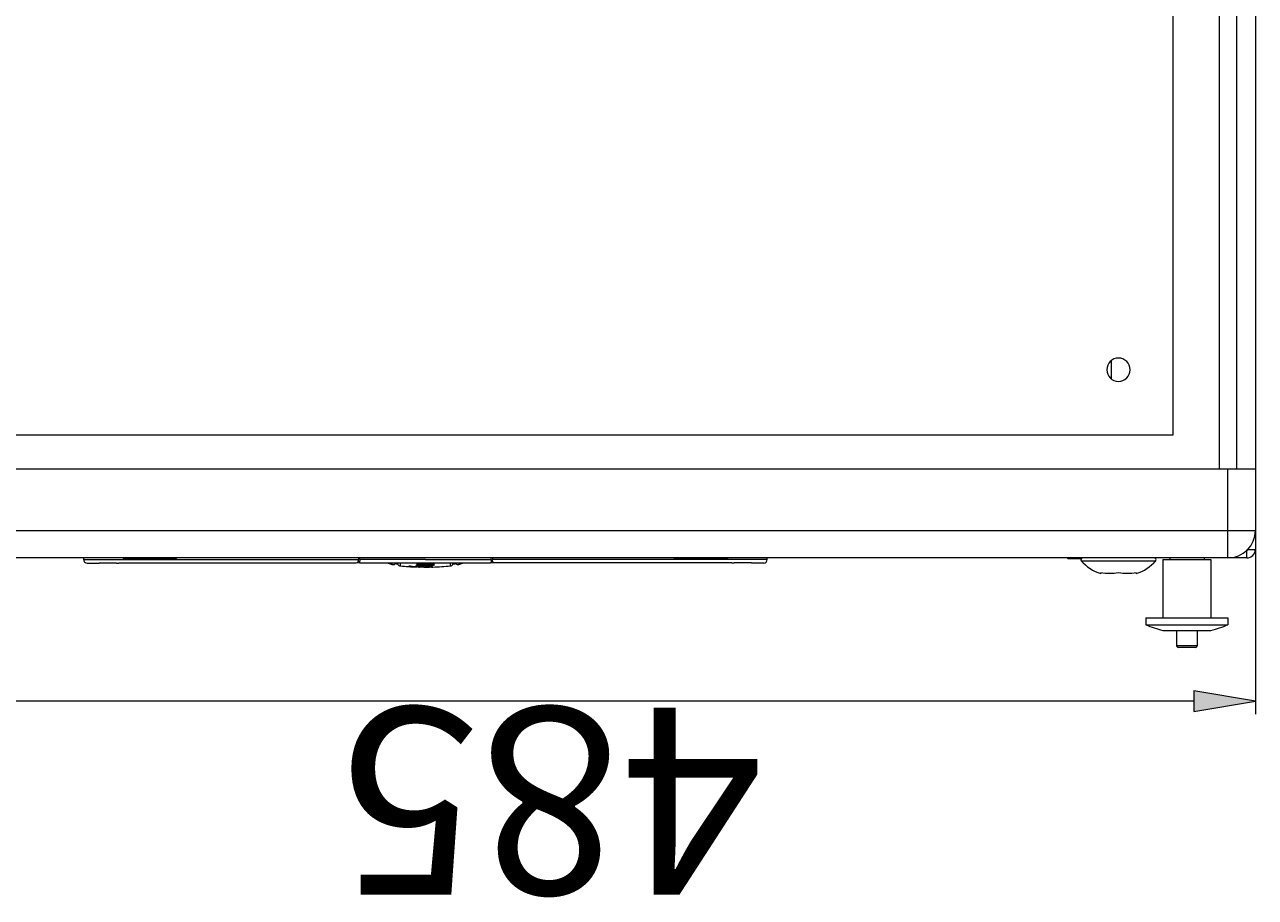
# Model space of a CAD drawing. Extents: x 13 to 460, y 50 to 791.
# Drawn here: x 118 to 164, y 153 to 186 of the extents above; entities that cross this region are included whole.
import ezdxf

# ---------------------------------------------------------------- set-up
doc = ezdxf.new("R2010")
doc.units = 0
doc.header["$MEASUREMENT"] = 0
doc.layers.add('レイヤー 1', color=7, linetype='Continuous', lineweight=0)

msp = doc.modelspace()

# ---------------------------------------------------------------- hatches: boundary and pattern name
at = {"layer": 'レイヤー 1', "true_color": 0x040000, "transparency": 33554687}
h = msp.add_hatch(color=18, dxfattribs=at)
h.dxf.hatch_style = 2
h.paths.add_polyline_path([(161.619, 160.365), (163.941, 160.751), (161.619, 161.138)])

# ---------------------------------------------------------------- linework, layer by layer
at = {"layer": 'レイヤー 1', "color": 18, "lineweight": 0, "true_color": 0x040000}
for p, q in [((163.941, 263.813), (163.941, 166.472)), ((162.587, 169.503), (162.587, 260.784)), ((163.232, 260.783), (163.232, 169.502)), ((160.846, 170.792), (160.846, 259.495)), ((163.941, 174.754), (163.941, 160.268)), ((158.526, 172.901), (158.526, 173.582)), ((104.505, 170.792), (160.845, 170.792)), ((101.411, 169.503), (163.941, 169.503)), ((162.909, 166.151), (162.909, 169.503)), ((101.411, 167.182), (163.941, 167.182)), ((163.941, 167.182), (163.941, 167.182)), ((163.618, 166.151), (163.618, 166.451)), ((163.641, 166.473), (163.941, 166.473)), ((163.618, 166.151), (101.733, 166.151)), ((119.799, 166.151), (119.8, 166.086)), ((119.8, 166.086), (121.536, 166.086)), ((121.318, 166.131), (123.276, 166.131)), ((121.536, 166.087), (122.198, 166.087)), ((122.197, 166.087), (129.613, 166.087)), ((129.613, 166.087), (130.152, 166.087)), ((130.153, 166.151), (130.152, 166.088)), ((130.204, 166.09), (130.204, 166.151)), ((132.675, 166.089), (130.204, 166.089)), ((132.675, 166.089), (135.147, 166.089)), ((135.147, 166.09), (135.147, 166.151)), ((135.198, 166.151), (135.199, 166.088)), ((135.739, 166.087), (135.199, 166.087)), ((143.154, 166.087), (135.739, 166.087)), ((142.075, 166.131), (144.033, 166.131)), ((143.743, 166.087), (143.153, 166.087)), ((143.814, 166.087), (143.742, 166.087)), ((145.551, 166.086), (143.815, 166.086)), ((145.551, 166.086), (145.552, 166.151)), ((156.902, 166.13), (157.385, 166.13)), ((157.382, 166.045), (160.186, 166.045)), ((160.46, 166.086), (162.264, 166.086)), ((160.46, 166.086), (160.46, 163.894)), ((160.717, 166.151), (160.717, 166.086)), ((162.007, 166.151), (162.007, 166.086)), ((162.264, 166.086), (162.264, 163.894)), ((119.931, 165.959), (120.391, 165.959)), ((120.391, 165.96), (121.039, 165.96)), ((121.04, 165.959), (121.133, 165.959)), ((121.133, 165.96), (130.034, 165.96)), ((130.033, 165.96), (130.037, 165.96)), ((130.099, 165.974), (130.223, 165.961)), ((130.222, 165.96), (130.223, 165.96)), ((131.416, 165.96), (131.416, 165.905)), ((131.533, 165.96), (131.533, 165.926)), ((131.568, 165.96), (131.568, 165.935)), ((131.604, 165.929), (131.604, 165.94)), ((131.605, 165.957), (131.605, 165.959)), ((131.605, 165.94), (131.605, 165.956)), ((131.637, 165.909), (131.637, 165.96)), ((132.047, 165.826), (132.061, 165.824)), ((132.049, 165.844), (132.056, 165.844)), ((132.06, 165.824), (132.078, 165.823)), ((132.072, 165.843), (132.076, 165.843)), ((132.325, 165.824), (132.301, 165.825)), ((132.317, 165.872), (132.32, 165.872)), ((132.324, 165.811), (132.331, 165.811)), ((132.332, 165.824), (132.326, 165.824)), ((132.327, 165.845), (132.332, 165.845)), ((132.331, 165.811), (132.336, 165.811)), ((132.332, 165.837), (132.332, 165.837)), ((132.332, 165.837), (132.337, 165.837)), ((132.34, 165.823), (132.332, 165.823)), ((132.335, 165.836), (132.333, 165.836)), ((132.34, 165.836), (132.335, 165.836)), ((132.337, 165.816), (132.337, 165.816)), ((132.337, 165.816), (132.337, 165.816)), ((132.346, 165.823), (132.339, 165.823)), ((132.348, 165.835), (132.34, 165.835)), ((132.344, 165.811), (132.34, 165.811)), ((132.341, 165.857), (132.346, 165.858)), ((132.341, 165.838), (132.346, 165.838)), ((132.341, 165.817), (132.345, 165.817)), ((132.341, 165.812), (132.346, 165.812)), ((132.346, 165.814), (132.342, 165.814)), ((132.348, 165.853), (132.344, 165.854)), ((132.346, 165.871), (132.359, 165.871)), ((132.353, 165.823), (132.346, 165.823)), ((132.356, 165.835), (132.347, 165.835)), ((132.348, 165.888), (132.353, 165.888)), ((132.348, 165.818), (132.359, 165.818)), ((132.353, 165.852), (132.349, 165.852)), ((132.357, 165.883), (132.35, 165.883)), ((132.35, 165.86), (132.356, 165.86)), ((132.352, 165.844), (132.371, 165.844)), ((132.357, 165.888), (132.353, 165.888)), ((132.358, 165.85), (132.354, 165.85)), ((132.355, 165.866), (132.355, 165.871)), ((132.357, 165.866), (132.356, 165.866)), ((132.391, 165.833), (132.356, 165.834)), ((132.36, 165.883), (132.358, 165.883)), ((132.358, 165.841), (132.358, 165.845)), ((132.363, 165.818), (132.358, 165.818)), ((132.361, 165.841), (132.359, 165.841)), ((132.37, 165.887), (132.361, 165.887)), ((132.423, 165.878), (132.361, 165.883)), ((132.363, 165.918), (132.363, 165.914)), ((132.364, 165.837), (132.37, 165.837)), ((132.365, 165.812), (132.365, 165.817)), ((132.365, 165.812), (132.37, 165.812)), ((132.372, 165.841), (132.366, 165.841)), ((132.369, 165.865), (132.373, 165.865)), ((132.381, 165.887), (132.37, 165.887)), ((132.37, 165.837), (132.376, 165.837)), ((132.371, 165.844), (132.387, 165.844)), ((132.372, 165.865), (132.372, 165.871)), ((132.38, 165.841), (132.372, 165.841)), ((132.373, 165.812), (132.379, 165.812)), ((132.375, 165.824), (132.39, 165.824)), ((132.385, 165.866), (132.376, 165.866)), ((132.383, 165.817), (132.378, 165.817)), ((132.391, 165.86), (132.379, 165.86)), ((132.386, 165.841), (132.38, 165.841)), ((132.381, 165.887), (132.391, 165.887)), ((132.383, 165.818), (132.383, 165.814)), ((132.388, 165.817), (132.383, 165.817)), ((132.398, 165.84), (132.387, 165.84)), ((132.387, 165.813), (132.391, 165.813)), ((132.388, 165.811), (132.395, 165.811)), ((132.389, 165.836), (132.397, 165.836)), ((132.389, 165.823), (132.396, 165.823)), ((132.392, 165.886), (132.399, 165.886)), ((132.398, 165.832), (132.392, 165.832)), ((132.398, 165.86), (132.394, 165.86)), ((132.396, 165.823), (132.4, 165.823)), ((132.397, 165.836), (132.399, 165.836)), ((132.405, 165.821), (132.397, 165.821)), ((132.398, 165.86), (132.398, 165.851)), ((132.409, 165.84), (132.398, 165.84)), ((132.401, 165.832), (132.398, 165.832)), ((132.408, 165.81), (132.399, 165.81)), ((132.4, 165.823), (132.405, 165.823)), ((132.405, 165.832), (132.401, 165.832)), ((132.403, 165.815), (132.401, 165.815)), ((132.402, 165.886), (132.433, 165.884)), ((132.408, 165.853), (132.403, 165.853)), ((132.405, 165.823), (132.41, 165.823)), ((132.406, 165.849), (132.41, 165.849)), ((132.411, 165.821), (132.406, 165.821)), ((132.406, 165.811), (132.411, 165.811)), ((132.408, 165.853), (132.408, 165.86)), ((132.418, 165.81), (132.408, 165.81)), ((132.432, 165.839), (132.41, 165.84)), ((132.411, 165.848), (132.414, 165.848)), ((132.411, 165.823), (132.416, 165.823)), ((132.416, 165.82), (132.411, 165.82)), ((132.413, 165.81), (132.414, 165.81)), ((132.414, 165.81), (132.421, 165.81)), ((132.415, 165.843), (132.416, 165.843)), ((132.416, 165.843), (132.416, 165.848)), ((132.426, 165.814), (132.417, 165.814)), ((132.418, 165.865), (132.418, 165.869)), ((132.418, 165.865), (132.478, 165.864)), ((132.422, 165.81), (132.418, 165.81)), ((132.421, 165.81), (132.421, 165.81)), ((132.429, 165.809), (132.421, 165.809)), ((132.422, 165.81), (132.423, 165.81)), ((132.456, 165.876), (132.423, 165.878)), ((132.423, 165.809), (132.431, 165.809)), ((132.433, 165.814), (132.426, 165.814)), ((132.446, 165.808), (132.428, 165.808)), ((132.453, 165.838), (132.431, 165.838)), ((132.432, 165.809), (132.458, 165.808)), ((132.435, 165.918), (132.457, 165.918)), ((132.435, 165.853), (132.435, 165.858)), ((132.435, 165.815), (132.449, 165.815)), ((132.446, 165.813), (132.437, 165.813)), ((132.446, 165.853), (132.439, 165.853)), ((132.46, 165.807), (132.446, 165.807)), ((132.448, 165.903), (132.454, 165.903)), ((132.449, 165.815), (132.454, 165.815)), ((132.451, 165.813), (132.45, 165.813)), ((132.451, 165.821), (132.463, 165.821)), ((132.454, 165.815), (132.463, 165.815)), ((132.459, 165.812), (132.454, 165.812)), ((132.479, 165.874), (132.456, 165.875)), ((132.457, 165.918), (132.457, 165.907)), ((132.458, 165.918), (132.458, 165.908)), ((132.458, 165.908), (132.458, 165.908)), ((132.462, 165.908), (132.458, 165.908)), ((132.46, 165.829), (132.46, 165.834)), ((132.462, 165.829), (132.46, 165.829)), ((132.461, 165.812), (132.46, 165.812)), ((132.472, 165.807), (132.46, 165.807)), ((132.469, 165.811), (132.461, 165.812)), ((132.462, 165.821), (132.475, 165.821)), ((132.465, 165.819), (132.463, 165.819)), ((132.464, 165.815), (132.471, 165.815)), ((132.475, 165.827), (132.466, 165.827)), ((132.469, 165.904), (132.48, 165.903)), ((132.469, 165.811), (132.474, 165.811)), ((132.471, 165.814), (132.499, 165.814)), ((132.5, 165.837), (132.474, 165.837)), ((132.474, 165.821), (132.486, 165.821)), ((132.483, 165.852), (132.475, 165.852)), ((132.476, 165.856), (132.484, 165.856)), ((132.477, 165.81), (132.484, 165.81)), ((132.492, 165.873), (132.478, 165.873)), ((132.487, 165.826), (132.479, 165.826)), ((132.48, 165.903), (132.539, 165.898)), ((132.483, 165.96), (132.483, 165.95)), ((132.483, 165.852), (132.483, 165.855)), ((132.485, 165.96), (132.485, 165.95)), ((132.504, 165.95), (132.485, 165.95)), ((132.52, 165.908), (132.486, 165.908)), ((132.49, 165.829), (132.486, 165.829)), ((132.486, 165.82), (132.5, 165.82)), ((132.496, 165.809), (132.486, 165.81)), ((132.487, 165.917), (132.487, 165.907)), ((132.494, 165.829), (132.49, 165.829)), ((132.491, 165.917), (132.503, 165.917)), ((132.494, 165.947), (132.504, 165.946)), ((132.5, 165.829), (132.494, 165.829)), ((132.495, 165.881), (132.501, 165.881)), ((132.496, 165.809), (132.496, 165.814)), ((132.498, 165.812), (132.501, 165.812)), ((132.5, 165.812), (132.498, 165.812)), ((132.499, 165.813), (132.509, 165.813)), ((132.526, 165.836), (132.5, 165.836)), ((132.514, 165.829), (132.5, 165.829)), ((132.5, 165.82), (132.507, 165.82)), ((132.508, 165.818), (132.5, 165.818)), ((132.501, 165.881), (132.505, 165.881)), ((132.501, 165.881), (132.501, 165.876)), ((132.505, 165.877), (132.501, 165.877)), ((132.502, 165.876), (132.502, 165.881)), ((132.505, 165.812), (132.502, 165.812)), ((132.519, 165.95), (132.503, 165.95)), ((132.505, 165.877), (132.505, 165.882)), ((132.522, 165.876), (132.505, 165.876)), ((132.516, 165.812), (132.506, 165.812)), ((132.508, 165.82), (132.515, 165.82)), ((132.513, 165.817), (132.508, 165.817)), ((132.51, 165.813), (132.512, 165.813)), ((132.524, 165.817), (132.512, 165.817)), ((132.513, 165.867), (132.521, 165.867)), ((132.513, 165.813), (132.516, 165.813)), ((132.531, 165.828), (132.514, 165.828)), ((132.523, 165.812), (132.516, 165.812)), ((132.517, 165.813), (132.523, 165.813)), ((132.554, 165.95), (132.519, 165.95)), ((132.541, 165.875), (132.522, 165.875)), ((132.522, 165.862), (132.54, 165.862)), ((132.525, 165.849), (132.522, 165.849)), ((132.524, 165.819), (132.524, 165.828)), ((132.525, 165.812), (132.524, 165.812)), ((132.539, 165.811), (132.524, 165.811)), ((132.529, 165.94), (132.538, 165.939)), ((132.548, 165.827), (132.531, 165.827)), ((132.537, 165.93), (132.541, 165.93)), ((132.54, 165.897), (132.545, 165.897)), ((132.552, 165.862), (132.54, 165.862)), ((132.541, 165.88), (132.569, 165.88)), ((132.541, 165.875), (132.541, 165.879)), ((132.541, 165.862), (132.541, 165.867)), ((132.541, 165.814), (132.541, 165.828)), ((132.541, 165.814), (132.547, 165.814)), ((132.552, 165.893), (132.545, 165.893)), ((132.547, 165.917), (132.554, 165.917)), ((132.549, 165.839), (132.564, 165.839)), ((132.551, 165.813), (132.56, 165.813)), ((132.563, 165.861), (132.552, 165.861)), ((132.556, 165.869), (132.553, 165.869)), ((132.588, 165.949), (132.554, 165.949)), ((132.558, 165.868), (132.557, 165.868)), ((132.562, 165.846), (132.557, 165.846)), ((132.563, 165.861), (132.585, 165.861)), ((132.568, 165.836), (132.563, 165.836)), ((132.564, 165.866), (132.567, 165.866)), ((132.568, 165.846), (132.564, 165.846)), ((132.564, 165.839), (132.569, 165.839)), ((132.573, 165.827), (132.566, 165.827)), ((132.573, 165.836), (132.568, 165.836)), ((132.569, 165.879), (132.587, 165.879)), ((132.57, 165.839), (132.573, 165.839)), ((132.579, 165.87), (132.573, 165.87)), ((132.578, 165.835), (132.573, 165.835)), ((132.573, 165.83), (132.585, 165.83)), ((132.573, 165.827), (132.582, 165.827)), ((132.584, 165.835), (132.579, 165.835)), ((132.587, 165.847), (132.582, 165.847)), ((132.582, 165.827), (132.59, 165.827)), ((132.582, 165.82), (132.586, 165.819)), ((132.585, 165.907), (132.616, 165.907)), ((132.585, 165.83), (132.593, 165.83)), ((132.593, 165.815), (132.587, 165.815)), ((132.588, 165.949), (132.623, 165.949)), ((132.589, 165.818), (132.589, 165.818)), ((132.595, 165.846), (132.59, 165.846)), ((132.59, 165.818), (132.597, 165.818)), ((132.59, 165.818), (132.59, 165.818)), ((132.593, 165.841), (132.593, 165.846)), ((132.593, 165.829), (132.6, 165.829)), ((132.593, 165.826), (132.601, 165.826)), ((132.599, 165.815), (132.593, 165.815)), ((132.596, 165.838), (132.594, 165.838)), ((132.607, 165.838), (132.596, 165.838)), ((132.596, 165.818), (132.615, 165.818)), ((132.604, 165.815), (132.599, 165.815)), ((132.603, 165.808), (132.6, 165.808)), ((132.613, 165.815), (132.605, 165.815)), ((132.607, 165.838), (132.607, 165.843)), ((132.607, 165.838), (132.615, 165.838)), ((132.611, 165.807), (132.616, 165.807)), ((132.612, 165.916), (132.658, 165.916)), ((132.621, 165.815), (132.614, 165.815)), ((132.625, 165.921), (132.615, 165.921)), ((132.615, 165.838), (132.617, 165.838)), ((132.615, 165.817), (132.634, 165.817)), ((132.616, 165.907), (132.648, 165.907)), ((132.616, 165.807), (132.623, 165.807)), ((132.623, 165.809), (132.618, 165.809)), ((132.623, 165.949), (132.657, 165.949)), ((132.63, 165.866), (132.624, 165.866)), ((132.624, 165.842), (132.628, 165.842)), ((132.629, 165.809), (132.624, 165.809)), ((132.634, 165.921), (132.625, 165.921)), ((132.628, 165.861), (132.628, 165.865)), ((132.637, 165.861), (132.628, 165.861)), ((132.628, 165.805), (132.65, 165.805)), ((132.632, 165.809), (132.629, 165.809)), ((132.632, 165.809), (132.636, 165.809)), ((132.641, 165.92), (132.635, 165.92)), ((132.636, 165.924), (132.658, 165.921)), ((132.64, 165.807), (132.637, 165.807)), ((132.643, 165.862), (132.639, 165.862)), ((132.645, 165.863), (132.645, 165.863)), ((132.648, 165.916), (132.648, 165.907)), ((132.662, 165.907), (132.648, 165.907)), ((132.65, 165.805), (132.676, 165.805)), ((132.656, 165.891), (132.656, 165.887)), ((132.666, 165.886), (132.656, 165.886)), ((132.656, 165.815), (132.676, 165.815)), ((132.657, 165.96), (132.657, 165.95)), ((132.657, 165.916), (132.662, 165.916)), ((132.666, 165.949), (132.658, 165.949)), ((132.658, 165.921), (132.661, 165.921)), ((132.662, 165.92), (132.658, 165.92)), ((132.662, 165.916), (132.676, 165.916)), ((132.675, 165.907), (132.662, 165.907)), ((132.675, 165.885), (132.665, 165.885)), ((132.675, 165.95), (132.667, 165.95)), ((132.675, 165.95), (132.675, 165.917)), ((132.675, 165.95), (132.725, 165.95)), ((132.675, 165.916), (132.688, 165.916)), ((132.675, 165.907), (132.675, 165.89)), ((132.7, 165.907), (132.675, 165.907)), ((132.675, 165.889), (132.68, 165.889)), ((132.685, 165.885), (132.675, 165.885)), ((132.675, 165.881), (132.675, 165.876)), ((132.675, 165.871), (132.675, 165.816)), ((132.685, 165.871), (132.675, 165.871)), ((132.675, 165.815), (132.675, 165.805)), ((132.68, 165.889), (132.685, 165.889)), ((132.685, 165.885), (132.694, 165.885)), ((132.687, 165.916), (132.7, 165.916)), ((132.723, 165.907), (132.699, 165.907)), ((132.726, 165.875), (132.736, 165.875)), ((132.735, 165.87), (132.735, 165.875)), ((132.766, 165.814), (132.825, 165.814)), ((132.769, 165.917), (132.769, 165.908)), ((132.772, 165.96), (132.772, 165.951)), ((132.799, 165.874), (132.876, 165.874)), ((132.853, 165.814), (132.826, 165.814)), ((132.828, 165.886), (132.828, 165.879)), ((132.857, 165.88), (132.829, 165.88)), ((132.849, 165.806), (132.83, 165.806)), ((132.845, 165.885), (132.859, 165.885)), ((132.849, 165.816), (132.854, 165.816)), ((132.876, 165.807), (132.85, 165.807)), ((132.854, 165.816), (132.876, 165.816)), ((132.859, 165.885), (132.864, 165.885)), ((132.864, 165.885), (132.88, 165.885)), ((132.88, 165.904), (132.871, 165.904)), ((132.871, 165.869), (132.938, 165.869)), ((132.876, 165.874), (132.945, 165.874)), ((132.876, 165.816), (132.901, 165.816)), ((132.901, 165.807), (132.876, 165.807)), ((132.88, 165.885), (132.886, 165.885)), ((132.9, 165.812), (132.905, 165.812)), ((132.922, 165.816), (132.901, 165.816)), ((132.902, 165.919), (132.902, 165.909)), ((132.902, 165.909), (132.908, 165.909)), ((132.907, 165.903), (132.904, 165.903)), ((132.905, 165.907), (132.932, 165.907)), ((132.907, 165.903), (132.914, 165.903)), ((132.907, 165.813), (132.919, 165.813)), ((132.908, 165.909), (132.912, 165.909)), ((132.937, 165.91), (132.913, 165.91)), ((132.933, 165.954), (132.917, 165.954)), ((132.919, 165.813), (132.928, 165.813)), ((132.931, 165.813), (132.938, 165.813)), ((132.933, 165.906), (132.951, 165.906)), ((132.946, 165.955), (132.934, 165.955)), ((132.952, 165.91), (132.937, 165.91)), ((132.938, 165.869), (132.938, 165.874)), ((132.938, 165.869), (132.943, 165.869)), ((132.945, 165.886), (132.945, 165.88)), ((132.945, 165.88), (132.954, 165.88)), ((132.945, 165.874), (132.954, 165.874)), ((132.952, 165.869), (132.945, 165.869)), ((132.955, 165.809), (132.945, 165.809)), ((132.952, 165.919), (132.952, 165.91)), ((132.952, 165.906), (132.96, 165.906)), ((132.955, 165.815), (132.953, 165.815)), ((132.958, 165.909), (132.954, 165.909)), ((132.955, 165.88), (132.958, 165.88)), ((132.955, 165.869), (132.955, 165.874)), ((132.964, 165.874), (132.955, 165.874)), ((132.967, 165.906), (132.96, 165.909)), ((132.96, 165.901), (132.968, 165.901)), ((132.967, 165.919), (132.967, 165.907)), ((132.967, 165.906), (132.967, 165.901)), ((132.967, 165.901), (132.971, 165.901)), ((132.974, 165.872), (132.968, 165.87)), ((132.969, 165.96), (132.969, 165.956)), ((132.969, 165.906), (132.969, 165.919)), ((132.973, 165.9), (132.982, 165.9)), ((132.984, 165.882), (132.977, 165.882)), ((132.978, 165.874), (132.981, 165.874)), ((132.981, 165.918), (132.987, 165.917)), ((132.981, 165.874), (132.981, 165.874)), ((132.984, 165.887), (132.984, 165.882)), ((132.984, 165.887), (132.99, 165.887)), ((132.991, 165.883), (132.985, 165.883)), ((132.986, 165.919), (132.986, 165.9)), ((133.001, 165.887), (132.991, 165.887)), ((132.994, 165.883), (132.992, 165.883)), ((132.998, 165.912), (132.998, 165.902)), ((133, 165.913), (133.004, 165.913)), ((133.007, 165.903), (133.001, 165.902)), ((133.006, 165.887), (133.001, 165.887)), ((133.009, 165.959), (133.004, 165.958)), ((133.006, 165.912), (133.009, 165.911)), ((133.006, 165.887), (133.009, 165.887)), ((133.009, 165.96), (133.009, 165.96)), ((133.013, 165.907), (133.009, 165.904)), ((133.009, 165.887), (133.014, 165.887)), ((133.714, 165.909), (133.714, 165.96)), ((133.746, 165.957), (133.746, 165.959)), ((133.746, 165.94), (133.746, 165.956)), ((133.747, 165.929), (133.747, 165.94)), ((133.783, 165.96), (133.784, 165.935)), ((133.818, 165.96), (133.818, 165.926)), ((133.936, 165.96), (133.936, 165.905)), ((135.129, 165.96), (135.128, 165.96)), ((135.129, 165.96), (135.252, 165.974)), ((135.314, 165.96), (135.318, 165.96)), ((144.219, 165.96), (135.318, 165.96)), ((144.311, 165.959), (144.219, 165.959)), ((144.961, 165.96), (144.312, 165.96)), ((145.42, 165.959), (144.961, 165.959)), ((158.114, 165.595), (158.114, 165.559)), ((159.453, 165.559), (159.453, 165.595)), ((159.815, 163.894), (162.909, 163.894)), ((159.815, 163.894), (159.815, 163.636)), ((162.909, 163.894), (162.909, 163.636)), ((159.815, 163.636), (162.909, 163.636)), ((160.455, 163.421), (162.269, 163.421)), ((160.975, 163.421), (160.975, 162.842)), ((161.748, 163.421), (161.748, 162.842)), ((161.748, 162.842), (160.975, 162.842)), ((161.684, 162.777), (161.038, 162.777)), ((161.619, 160.751), (103.731, 160.751))]:
    msp.add_line(p, q, dxfattribs=at)
for points in [[(130.224, 165.96), (130.928, 165.96), (131.789, 165.96), (132.676, 165.96)], [(132.059, 165.844), (132.064, 165.844), (132.072, 165.843)], [(132.338, 165.886), (132.342, 165.886), (132.347, 165.887)], [(132.349, 165.884), (132.346, 165.884), (132.339, 165.885)], [(132.363, 165.914), (132.352, 165.915), (132.345, 165.917)], [(132.358, 165.841), (132.353, 165.841), (132.349, 165.841)], [(132.355, 165.86), (132.359, 165.86), (132.379, 165.86)], [(132.369, 165.865), (132.365, 165.865), (132.358, 165.866)], [(132.401, 165.815), (132.396, 165.815), (132.386, 165.815)], [(132.541, 165.814), (132.534, 165.814), (132.526, 165.817)], [(132.569, 165.867), (132.565, 165.867), (132.558, 165.868)], [(132.573, 165.839), (132.577, 165.839), (132.586, 165.839)], [(132.628, 165.861), (132.618, 165.861), (132.586, 165.861)], [(132.6, 165.829), (132.604, 165.829), (132.612, 165.829)], [(132.613, 165.829), (132.618, 165.829), (132.623, 165.829)], [(132.63, 165.866), (132.634, 165.866), (132.645, 165.863)], [(132.675, 165.96), (133.562, 165.96), (134.424, 165.96), (135.127, 165.96)], [(132.83, 165.816), (132.835, 165.816), (132.849, 165.816)], [(132.9, 165.814), (132.896, 165.814), (132.892, 165.814), (132.886, 165.814), (132.879, 165.814), (132.871, 165.814), (132.853, 165.814)], [(132.945, 165.815), (132.95, 165.815), (132.955, 165.815)], [(132.964, 165.874), (132.967, 165.874), (132.977, 165.874)], [(133.014, 165.886), (133.008, 165.885), (133.002, 165.884), (132.994, 165.884)]]:
    msp.add_lwpolyline(points, dxfattribs=at)
at = {"layer": 'レイヤー 1'}
msp.add_lwpolyline([(161.619, 160.365), (163.941, 160.751), (161.619, 161.138)], close=True, dxfattribs=at)
at = {"layer": 'レイヤー 1', "color": 18, "lineweight": 0, "true_color": 0x040000}
for points, knots in [([(158.783, 172.804), (158.542, 172.804), (158.344, 173), (158.344, 173.243), (158.344, 173.484), (158.542, 173.68), (158.783, 173.68), (159.026, 173.68), (159.222, 173.484), (159.222, 173.243), (159.222, 173), (159.026, 172.804), (158.783, 172.804)], [0, 0, 0, 0, 1, 1, 1, 2, 2, 2, 3, 3, 3, 4, 4, 4, 4]), ([(130.099, 165.974), (130.109, 165.979), (130.118, 165.985), (130.126, 165.992), (130.134, 166), (130.14, 166.01), (130.143, 166.021)], [0, 0, 0, 0, 1, 1, 1, 2, 2, 2, 2]), ([(130.143, 166.021), (130.144, 166.026), (130.146, 166.031), (130.146, 166.036), (130.149, 166.052), (130.151, 166.071), (130.152, 166.087)], [0, 0, 0, 0, 1, 1, 1, 2, 2, 2, 2]), ([(130.197, 166.023), (130.196, 166.014), (130.195, 166.005), (130.196, 165.997), (130.197, 165.991), (130.197, 165.983), (130.201, 165.977), (130.203, 165.972), (130.206, 165.968), (130.211, 165.966), (130.215, 165.963), (130.218, 165.961), (130.222, 165.961)], [0, 0, 0, 0, 1, 1, 1, 2, 2, 2, 3, 3, 3, 4, 4, 4, 4]), ([(130.204, 166.09), (130.204, 166.083), (130.204, 166.077), (130.204, 166.072), (130.203, 166.055), (130.201, 166.039), (130.198, 166.023)], [0, 0, 0, 0, 1, 1, 1, 2, 2, 2, 2]), ([(135.154, 166.023), (135.155, 166.014), (135.157, 166.005), (135.155, 165.997), (135.154, 165.991), (135.153, 165.983), (135.15, 165.977), (135.148, 165.972), (135.144, 165.968), (135.14, 165.966), (135.137, 165.963), (135.133, 165.961), (135.128, 165.961)], [0, 0, 0, 0, 1, 1, 1, 2, 2, 2, 3, 3, 3, 4, 4, 4, 4]), ([(135.147, 166.09), (135.147, 166.09), (135.147, 166.072), (135.147, 166.072), (135.149, 166.055), (135.15, 166.039), (135.154, 166.023)], [0, 0, 0, 0, 1, 1, 1, 2, 2, 2, 2]), ([(135.208, 166.021), (135.207, 166.026), (135.206, 166.031), (135.204, 166.036), (135.202, 166.052), (135.201, 166.071), (135.2, 166.087)], [0, 0, 0, 0, 1, 1, 1, 2, 2, 2, 2]), ([(135.251, 165.974), (135.243, 165.979), (135.233, 165.985), (135.225, 165.992), (135.218, 166), (135.21, 166.01), (135.208, 166.021)], [0, 0, 0, 0, 1, 1, 1, 2, 2, 2, 2]), ([(157.432, 166.151), (157.396, 166.151), (157.367, 166.122), (157.367, 166.086), (157.367, 166.071), (157.372, 166.056), (157.382, 166.045)], [0, 0, 0, 0, 1, 1, 1, 2, 2, 2, 2]), ([(160.185, 166.045), (160.208, 166.072), (160.204, 166.113), (160.177, 166.135), (160.164, 166.145), (160.151, 166.15), (160.136, 166.15)], [0, 0, 0, 0, 1, 1, 1, 2, 2, 2, 2]), ([(131.733, 165.851), (131.733, 165.851), (131.733, 165.857), (131.733, 165.857), (131.733, 165.857), (131.733, 165.865), (131.733, 165.865), (131.733, 165.87), (131.733, 165.873), (131.733, 165.877), (131.733, 165.877), (131.733, 165.891), (131.733, 165.891), (131.733, 165.897), (131.734, 165.903), (131.734, 165.91), (131.734, 165.916), (131.734, 165.923), (131.734, 165.929), (131.735, 165.941), (131.735, 165.951), (131.735, 165.959)], [0, 0, 0, 0, 1, 1, 1, 2, 2, 2, 3, 3, 3, 4, 4, 4, 5, 5, 5, 6, 6, 6, 7, 7, 7, 7]), ([(132.113, 165.836), (132.113, 165.836), (132.07, 165.84), (132.07, 165.84), (132.064, 165.84), (132.058, 165.841), (132.052, 165.843)], [0, 0, 0, 0, 1, 1, 1, 2, 2, 2, 2]), ([(132.079, 165.842), (132.081, 165.842), (132.082, 165.842), (132.085, 165.841), (132.095, 165.841), (132.103, 165.839), (132.112, 165.838)], [0, 0, 0, 0, 1, 1, 1, 2, 2, 2, 2]), ([(132.321, 165.872), (132.323, 165.872), (132.325, 165.872), (132.326, 165.872), (132.334, 165.872), (132.34, 165.872), (132.346, 165.871)], [0, 0, 0, 0, 1, 1, 1, 2, 2, 2, 2]), ([(132.346, 165.841), (132.345, 165.841), (132.344, 165.841), (132.341, 165.841), (132.338, 165.842), (132.334, 165.842), (132.329, 165.844)], [0, 0, 0, 0, 1, 1, 1, 2, 2, 2, 2]), ([(132.355, 165.866), (132.354, 165.866), (132.352, 165.866), (132.349, 165.866), (132.344, 165.867), (132.338, 165.867), (132.332, 165.869)], [0, 0, 0, 0, 1, 1, 1, 2, 2, 2, 2]), ([(132.365, 165.812), (132.364, 165.812), (132.361, 165.812), (132.359, 165.812), (132.355, 165.812), (132.35, 165.813), (132.345, 165.813)], [0, 0, 0, 0, 1, 1, 1, 2, 2, 2, 2]), ([(132.355, 165.919), (132.358, 165.919), (132.36, 165.919), (132.363, 165.919), (132.373, 165.919), (132.381, 165.919), (132.391, 165.919)], [0, 0, 0, 0, 1, 1, 1, 2, 2, 2, 2]), ([(132.374, 165.848), (132.372, 165.848), (132.371, 165.848), (132.37, 165.848), (132.365, 165.849), (132.361, 165.849), (132.357, 165.85)], [0, 0, 0, 0, 1, 1, 1, 2, 2, 2, 2]), ([(132.448, 165.903), (132.44, 165.903), (132.433, 165.904), (132.425, 165.905), (132.404, 165.908), (132.384, 165.91), (132.363, 165.914)], [0, 0, 0, 0, 1, 1, 1, 2, 2, 2, 2]), ([(132.392, 165.846), (132.391, 165.846), (132.39, 165.846), (132.387, 165.846), (132.382, 165.847), (132.377, 165.847), (132.374, 165.848)], [0, 0, 0, 0, 1, 1, 1, 2, 2, 2, 2]), ([(132.418, 165.865), (132.418, 165.865), (132.409, 165.865), (132.409, 165.865), (132.401, 165.865), (132.393, 165.865), (132.386, 165.865)], [0, 0, 0, 0, 1, 1, 1, 2, 2, 2, 2]), ([(132.46, 165.829), (132.456, 165.829), (132.452, 165.829), (132.447, 165.829), (132.434, 165.83), (132.419, 165.831), (132.405, 165.832)], [0, 0, 0, 0, 1, 1, 1, 2, 2, 2, 2]), ([(132.435, 165.853), (132.435, 165.853), (132.425, 165.853), (132.425, 165.853), (132.419, 165.853), (132.414, 165.853), (132.409, 165.853)], [0, 0, 0, 0, 1, 1, 1, 2, 2, 2, 2]), ([(132.416, 165.847), (132.417, 165.847), (132.418, 165.847), (132.419, 165.847), (132.424, 165.846), (132.429, 165.846), (132.434, 165.845)], [0, 0, 0, 0, 1, 1, 1, 2, 2, 2, 2]), ([(132.429, 165.859), (132.432, 165.859), (132.436, 165.859), (132.438, 165.859), (132.446, 165.858), (132.454, 165.858), (132.461, 165.858)], [0, 0, 0, 0, 1, 1, 1, 2, 2, 2, 2]), ([(132.434, 165.845), (132.436, 165.845), (132.438, 165.845), (132.441, 165.844), (132.448, 165.844), (132.455, 165.843), (132.463, 165.843)], [0, 0, 0, 0, 1, 1, 1, 2, 2, 2, 2]), ([(132.475, 165.852), (132.472, 165.852), (132.471, 165.852), (132.469, 165.852), (132.461, 165.852), (132.454, 165.853), (132.446, 165.853)], [0, 0, 0, 0, 1, 1, 1, 2, 2, 2, 2]), ([(132.545, 165.894), (132.538, 165.894), (132.531, 165.895), (132.522, 165.895), (132.501, 165.897), (132.478, 165.898), (132.457, 165.901)], [0, 0, 0, 0, 1, 1, 1, 2, 2, 2, 2]), ([(132.487, 165.908), (132.487, 165.908), (132.48, 165.908), (132.48, 165.908), (132.474, 165.908), (132.468, 165.908), (132.462, 165.908)], [0, 0, 0, 0, 1, 1, 1, 2, 2, 2, 2]), ([(132.463, 165.842), (132.464, 165.842), (132.467, 165.842), (132.468, 165.842), (132.474, 165.841), (132.48, 165.841), (132.488, 165.841)], [0, 0, 0, 0, 1, 1, 1, 2, 2, 2, 2]), ([(132.524, 165.819), (132.521, 165.82), (132.519, 165.821), (132.515, 165.823), (132.512, 165.823), (132.509, 165.824), (132.505, 165.824), (132.5, 165.825), (132.495, 165.825), (132.49, 165.826)], [0, 0, 0, 0, 1, 1, 1, 2, 2, 2, 3, 3, 3, 3]), ([(132.552, 165.869), (132.547, 165.869), (132.542, 165.869), (132.537, 165.87), (132.537, 165.87), (132.492, 165.874), (132.492, 165.874)], [0, 0, 0, 0, 1, 1, 1, 2, 2, 2, 2]), ([(132.536, 165.807), (132.53, 165.807), (132.525, 165.807), (132.519, 165.807), (132.511, 165.807), (132.505, 165.807), (132.498, 165.809)], [0, 0, 0, 0, 1, 1, 1, 2, 2, 2, 2]), ([(132.5, 165.84), (132.5, 165.84), (132.512, 165.84), (132.512, 165.84), (132.524, 165.84), (132.537, 165.84), (132.549, 165.84)], [0, 0, 0, 0, 1, 1, 1, 2, 2, 2, 2]), ([(132.558, 165.846), (132.556, 165.846), (132.554, 165.846), (132.551, 165.846), (132.543, 165.847), (132.534, 165.849), (132.525, 165.849)], [0, 0, 0, 0, 1, 1, 1, 2, 2, 2, 2]), ([(132.534, 165.852), (132.538, 165.852), (132.543, 165.852), (132.546, 165.852), (132.558, 165.85), (132.569, 165.849), (132.58, 165.848)], [0, 0, 0, 0, 1, 1, 1, 2, 2, 2, 2]), ([(132.553, 165.824), (132.556, 165.824), (132.558, 165.824), (132.561, 165.824), (132.567, 165.822), (132.573, 165.822), (132.579, 165.821)], [0, 0, 0, 0, 1, 1, 1, 2, 2, 2, 2]), ([(132.579, 165.87), (132.583, 165.87), (132.587, 165.87), (132.592, 165.87), (132.602, 165.869), (132.612, 165.867), (132.622, 165.866)], [0, 0, 0, 0, 1, 1, 1, 2, 2, 2, 2]), ([(132.908, 165.919), (132.919, 165.919), (132.93, 165.919), (132.941, 165.919), (132.941, 165.919), (132.958, 165.919), (132.958, 165.919), (132.961, 165.919), (132.965, 165.919), (132.969, 165.919)], [0, 0, 0, 0, 1, 1, 1, 2, 2, 2, 3, 3, 3, 3]), ([(132.922, 165.816), (132.922, 165.816), (132.929, 165.816), (132.929, 165.816), (132.934, 165.816), (132.94, 165.816), (132.945, 165.816)], [0, 0, 0, 0, 1, 1, 1, 2, 2, 2, 2]), ([(133.001, 165.957), (133, 165.957), (132.999, 165.957), (132.998, 165.957), (132.993, 165.957), (132.988, 165.956), (132.983, 165.956)], [0, 0, 0, 0, 1, 1, 1, 2, 2, 2, 2]), ([(133.619, 165.851), (133.619, 165.851), (133.619, 165.857), (133.619, 165.857), (133.619, 165.857), (133.619, 165.865), (133.619, 165.865), (133.619, 165.87), (133.619, 165.873), (133.619, 165.877), (133.619, 165.877), (133.619, 165.891), (133.619, 165.891), (133.619, 165.897), (133.618, 165.903), (133.618, 165.91), (133.618, 165.916), (133.618, 165.923), (133.618, 165.929), (133.616, 165.941), (133.616, 165.951), (133.616, 165.959)], [0, 0, 0, 0, 1, 1, 1, 2, 2, 2, 3, 3, 3, 4, 4, 4, 5, 5, 5, 6, 6, 6, 7, 7, 7, 7]), ([(158.783, 165.595), (158.674, 165.571), (158.561, 165.559), (158.447, 165.559), (158.337, 165.559), (158.224, 165.571), (158.114, 165.595)], [0, 0, 0, 0, 1, 1, 1, 2, 2, 2, 2]), ([(159.453, 165.595), (159.344, 165.571), (159.231, 165.559), (159.118, 165.559), (159.006, 165.559), (158.894, 165.571), (158.783, 165.595)], [0, 0, 0, 0, 1, 1, 1, 2, 2, 2, 2])]:
    msp.add_open_spline(points, degree=3, knots=knots, dxfattribs=at)
for points in [[(162.909, 166.151), (163.478, 166.151), (163.941, 166.612), (163.941, 167.183)], [(163.618, 166.151), (163.797, 166.151), (163.941, 166.295), (163.941, 166.473)], [(119.8, 166.086), (119.801, 166.015), (119.86, 165.958), (119.931, 165.959)], [(121.272, 166.15), (121.285, 166.138), (121.301, 166.132), (121.318, 166.132)], [(123.276, 166.131), (123.293, 166.131), (123.309, 166.138), (123.322, 166.15)], [(130.144, 166.027), (130.162, 166.025), (130.179, 166.024), (130.197, 166.023)], [(135.154, 166.023), (135.172, 166.023), (135.189, 166.025), (135.206, 166.027)], [(142.03, 166.15), (142.042, 166.138), (142.058, 166.132), (142.076, 166.132)], [(144.033, 166.131), (144.05, 166.131), (144.066, 166.138), (144.079, 166.15)], [(145.42, 165.959), (145.492, 165.958), (145.549, 166.015), (145.55, 166.086)], [(156.855, 166.15), (156.867, 166.138), (156.883, 166.13), (156.902, 166.13)], [(157.382, 166.045), (157.573, 165.816), (157.827, 165.647), (158.114, 165.559)], [(159.453, 165.559), (159.738, 165.647), (159.994, 165.816), (160.186, 166.045)], [(130.037, 165.96), (130.058, 165.96), (130.08, 165.964), (130.099, 165.974)], [(131.278, 165.958), (131.323, 165.937), (131.368, 165.919), (131.415, 165.904)], [(131.415, 165.904), (131.456, 165.892), (131.5, 165.899), (131.533, 165.926)], [(131.567, 165.935), (131.555, 165.936), (131.542, 165.934), (131.533, 165.926)], [(131.567, 165.935), (131.58, 165.932), (131.592, 165.931), (131.605, 165.93)], [(131.637, 165.909), (131.63, 165.92), (131.617, 165.928), (131.605, 165.929)], [(131.637, 165.909), (131.658, 165.876), (131.693, 165.855), (131.733, 165.851)], [(131.733, 165.851), (131.837, 165.841), (131.941, 165.832), (132.047, 165.825)], [(132.078, 165.823), (132.129, 165.821), (132.18, 165.818), (132.231, 165.816)], [(132.113, 165.838), (132.13, 165.837), (132.147, 165.836), (132.165, 165.835)], [(132.113, 165.836), (132.141, 165.834), (132.17, 165.833), (132.198, 165.83)], [(132.164, 165.835), (132.187, 165.833), (132.209, 165.832), (132.231, 165.831)], [(132.198, 165.83), (132.232, 165.829), (132.267, 165.827), (132.301, 165.825)], [(132.23, 165.815), (132.262, 165.814), (132.293, 165.813), (132.324, 165.812)], [(132.231, 165.83), (132.258, 165.829), (132.287, 165.828), (132.314, 165.827)], [(132.314, 165.826), (132.335, 165.826), (132.355, 165.825), (132.375, 165.824)], [(132.332, 165.869), (132.326, 165.869), (132.324, 165.87), (132.32, 165.87)], [(132.352, 165.844), (132.346, 165.844), (132.339, 165.844), (132.332, 165.844)], [(132.344, 165.918), (132.349, 165.919), (132.352, 165.919), (132.356, 165.919)], [(132.353, 165.823), (132.368, 165.823), (132.382, 165.821), (132.396, 165.821)], [(132.355, 165.96), (132.374, 165.957), (132.393, 165.953), (132.411, 165.949)], [(132.358, 165.871), (132.371, 165.871), (132.385, 165.87), (132.397, 165.87)], [(132.378, 165.817), (132.373, 165.817), (132.368, 165.817), (132.363, 165.817)], [(132.376, 165.836), (132.38, 165.836), (132.385, 165.836), (132.39, 165.836)], [(132.404, 165.816), (132.399, 165.816), (132.394, 165.816), (132.388, 165.816)], [(132.391, 165.919), (132.406, 165.919), (132.42, 165.919), (132.435, 165.918)], [(132.392, 165.846), (132.4, 165.846), (132.406, 165.844), (132.414, 165.843)], [(132.397, 165.87), (132.409, 165.87), (132.423, 165.87), (132.435, 165.869)], [(132.429, 165.859), (132.42, 165.859), (132.408, 165.859), (132.398, 165.859)], [(132.398, 165.851), (132.403, 165.85), (132.404, 165.85), (132.405, 165.849)], [(132.4, 165.835), (132.413, 165.835), (132.427, 165.834), (132.441, 165.834)], [(132.417, 165.814), (132.412, 165.814), (132.407, 165.814), (132.403, 165.814)], [(132.42, 165.816), (132.415, 165.816), (132.41, 165.816), (132.404, 165.816)], [(132.412, 165.949), (132.433, 165.945), (132.453, 165.941), (132.474, 165.939)], [(132.416, 165.823), (132.428, 165.823), (132.44, 165.821), (132.452, 165.821)], [(132.416, 165.82), (132.43, 165.82), (132.447, 165.82), (132.463, 165.819)], [(132.435, 165.815), (132.43, 165.815), (132.425, 165.815), (132.42, 165.815)], [(132.433, 165.884), (132.441, 165.884), (132.448, 165.884), (132.457, 165.884)], [(132.435, 165.869), (132.447, 165.869), (132.461, 165.869), (132.473, 165.867)], [(132.441, 165.834), (132.456, 165.834), (132.471, 165.833), (132.486, 165.833)], [(132.453, 165.838), (132.46, 165.838), (132.468, 165.838), (132.474, 165.838)], [(132.456, 165.883), (132.469, 165.883), (132.482, 165.882), (132.495, 165.882)], [(132.457, 165.918), (132.469, 165.918), (132.48, 165.918), (132.491, 165.918)], [(132.461, 165.857), (132.466, 165.857), (132.471, 165.857), (132.476, 165.856)], [(132.465, 165.819), (132.476, 165.819), (132.489, 165.819), (132.5, 165.818)], [(132.473, 165.867), (132.487, 165.867), (132.499, 165.867), (132.513, 165.867)], [(132.474, 165.939), (132.496, 165.936), (132.517, 165.932), (132.537, 165.93)], [(132.478, 165.863), (132.493, 165.863), (132.507, 165.863), (132.522, 165.862)], [(132.501, 165.85), (132.495, 165.85), (132.489, 165.85), (132.482, 165.852)], [(132.534, 165.852), (132.518, 165.853), (132.502, 165.854), (132.484, 165.855)], [(132.486, 165.832), (132.496, 165.832), (132.506, 165.832), (132.516, 165.831)], [(132.487, 165.84), (132.491, 165.84), (132.496, 165.84), (132.501, 165.84)], [(132.521, 165.849), (132.515, 165.849), (132.507, 165.849), (132.501, 165.85)], [(132.503, 165.917), (132.518, 165.917), (132.532, 165.917), (132.546, 165.917)], [(132.504, 165.945), (132.512, 165.944), (132.521, 165.941), (132.53, 165.94)], [(132.505, 165.881), (132.517, 165.881), (132.53, 165.881), (132.541, 165.88)], [(132.516, 165.831), (132.535, 165.831), (132.554, 165.831), (132.572, 165.83)], [(132.52, 165.908), (132.542, 165.908), (132.563, 165.908), (132.585, 165.908)], [(132.522, 165.867), (132.532, 165.867), (132.542, 165.867), (132.552, 165.867)], [(132.526, 165.836), (132.538, 165.836), (132.551, 165.836), (132.563, 165.836)], [(132.537, 165.939), (132.542, 165.939), (132.549, 165.937), (132.555, 165.936)], [(132.541, 165.875), (132.563, 165.875), (132.585, 165.874), (132.608, 165.873)], [(132.543, 165.929), (132.567, 165.927), (132.591, 165.924), (132.615, 165.922)], [(132.545, 165.897), (132.565, 165.896), (132.585, 165.895), (132.605, 165.893)], [(132.548, 165.827), (132.553, 165.827), (132.56, 165.827), (132.566, 165.827)], [(132.552, 165.893), (132.586, 165.891), (132.621, 165.888), (132.656, 165.887)], [(132.555, 165.935), (132.573, 165.933), (132.591, 165.93), (132.609, 165.928)], [(132.555, 165.917), (132.573, 165.917), (132.592, 165.917), (132.612, 165.917)], [(132.563, 165.813), (132.569, 165.813), (132.575, 165.813), (132.582, 165.813)], [(132.582, 165.844), (132.576, 165.844), (132.572, 165.845), (132.568, 165.845)], [(132.598, 165.809), (132.591, 165.809), (132.586, 165.809), (132.581, 165.809)], [(132.593, 165.841), (132.588, 165.842), (132.585, 165.843), (132.582, 165.843)], [(132.587, 165.878), (132.617, 165.877), (132.646, 165.877), (132.675, 165.876)], [(132.614, 165.844), (132.609, 165.844), (132.603, 165.845), (132.598, 165.845)], [(132.606, 165.893), (132.624, 165.892), (132.642, 165.892), (132.66, 165.891)], [(132.607, 165.873), (132.631, 165.873), (132.653, 165.872), (132.676, 165.872)], [(132.61, 165.928), (132.618, 165.926), (132.627, 165.925), (132.636, 165.924)], [(132.614, 165.844), (132.619, 165.844), (132.621, 165.843), (132.624, 165.843)], [(132.621, 165.815), (132.632, 165.815), (132.645, 165.815), (132.656, 165.815)], [(132.634, 165.817), (132.648, 165.817), (132.661, 165.817), (132.675, 165.817)], [(132.66, 165.89), (132.665, 165.89), (132.67, 165.89), (132.675, 165.89)], [(132.675, 165.876), (132.684, 165.876), (132.693, 165.876), (132.702, 165.876)], [(132.675, 165.816), (132.728, 165.816), (132.779, 165.816), (132.831, 165.816)], [(132.675, 165.815), (132.705, 165.815), (132.735, 165.815), (132.766, 165.815)], [(132.675, 165.805), (132.728, 165.805), (132.779, 165.805), (132.831, 165.806)], [(132.685, 165.871), (132.691, 165.871), (132.699, 165.871), (132.706, 165.871)], [(132.686, 165.889), (132.694, 165.889), (132.704, 165.888), (132.713, 165.888)], [(132.698, 165.884), (132.715, 165.883), (132.733, 165.883), (132.751, 165.882)], [(132.7, 165.916), (132.769, 165.916), (132.839, 165.917), (132.907, 165.918)], [(132.701, 165.875), (132.71, 165.875), (132.718, 165.875), (132.726, 165.875)], [(132.706, 165.87), (132.716, 165.87), (132.726, 165.87), (132.736, 165.87)], [(132.714, 165.888), (132.724, 165.888), (132.733, 165.888), (132.742, 165.887)], [(132.723, 165.907), (132.738, 165.907), (132.754, 165.907), (132.77, 165.907)], [(132.725, 165.95), (132.741, 165.95), (132.757, 165.95), (132.773, 165.95)], [(132.735, 165.875), (132.757, 165.875), (132.778, 165.875), (132.799, 165.875)], [(132.735, 165.87), (132.758, 165.87), (132.781, 165.87), (132.804, 165.87)], [(132.743, 165.887), (132.753, 165.887), (132.764, 165.887), (132.774, 165.887)], [(132.751, 165.882), (132.777, 165.882), (132.803, 165.881), (132.828, 165.88)], [(132.769, 165.908), (132.792, 165.908), (132.813, 165.908), (132.834, 165.908)], [(132.772, 165.951), (132.806, 165.951), (132.838, 165.952), (132.872, 165.952)], [(132.774, 165.886), (132.798, 165.886), (132.822, 165.886), (132.845, 165.885)], [(132.803, 165.869), (132.826, 165.869), (132.848, 165.869), (132.871, 165.869)], [(132.834, 165.908), (132.849, 165.908), (132.864, 165.908), (132.88, 165.908)], [(132.857, 165.88), (132.866, 165.88), (132.876, 165.88), (132.885, 165.88)], [(132.872, 165.952), (132.887, 165.952), (132.902, 165.952), (132.918, 165.954)], [(132.88, 165.909), (132.887, 165.909), (132.895, 165.909), (132.902, 165.909)], [(132.88, 165.904), (132.887, 165.904), (132.896, 165.903), (132.905, 165.903)], [(132.885, 165.879), (132.905, 165.879), (132.925, 165.879), (132.945, 165.88)], [(132.886, 165.885), (132.902, 165.885), (132.92, 165.885), (132.936, 165.885)], [(132.901, 165.807), (132.916, 165.807), (132.93, 165.807), (132.945, 165.809)], [(132.918, 165.903), (132.932, 165.901), (132.946, 165.901), (132.961, 165.901)], [(132.936, 165.886), (132.944, 165.886), (132.953, 165.886), (132.962, 165.886)], [(132.949, 165.814), (132.944, 165.814), (132.941, 165.814), (132.937, 165.814)], [(132.946, 165.955), (132.954, 165.955), (132.961, 165.955), (132.968, 165.955)], [(132.966, 165.87), (132.961, 165.87), (132.958, 165.869), (132.954, 165.869)], [(132.955, 165.809), (133.177, 165.815), (133.398, 165.829), (133.619, 165.851)], [(132.961, 165.886), (132.969, 165.886), (132.976, 165.886), (132.984, 165.886)], [(132.961, 165.881), (132.965, 165.881), (132.97, 165.881), (132.975, 165.881)], [(132.969, 165.955), (132.974, 165.955), (132.979, 165.955), (132.984, 165.955)], [(132.969, 165.919), (132.975, 165.919), (132.977, 165.919), (132.981, 165.918)], [(132.998, 165.901), (132.993, 165.901), (132.99, 165.901), (132.986, 165.901)], [(132.989, 165.916), (132.994, 165.915), (132.998, 165.915), (133, 165.914)], [(133.619, 165.851), (133.657, 165.855), (133.693, 165.876), (133.715, 165.91)], [(133.747, 165.929), (133.733, 165.928), (133.721, 165.921), (133.715, 165.909)], [(133.747, 165.929), (133.759, 165.931), (133.772, 165.932), (133.784, 165.934)], [(133.819, 165.926), (133.809, 165.933), (133.796, 165.937), (133.784, 165.934)], [(133.819, 165.926), (133.852, 165.9), (133.896, 165.892), (133.935, 165.905)], [(133.936, 165.904), (133.983, 165.919), (134.029, 165.937), (134.072, 165.958)], [(135.314, 165.96), (135.293, 165.96), (135.271, 165.964), (135.251, 165.974)], [(159.815, 163.636), (160.022, 163.547), (160.235, 163.475), (160.455, 163.421)], [(162.269, 163.421), (162.489, 163.474), (162.703, 163.547), (162.909, 163.637)], [(160.975, 162.842), (160.975, 162.806), (161.003, 162.777), (161.039, 162.777)], [(161.684, 162.777), (161.72, 162.777), (161.748, 162.805), (161.748, 162.841)]]:
    msp.add_open_spline(points, degree=3, dxfattribs=at)

# ---------------------------------------------------------------- texts
at = {"layer": 'レイヤー 1', "insert": (145.373, 160.51), "char_height": 0.2, "attachment_point": 7, "rotation": 180}
msp.add_mtext('\\C18;\\c4;\\FOpen Sans|b0|i0|c1;\\H7.042278;\\W1.000000;485', dxfattribs=at)

doc.saveas('drawing.dxf')
